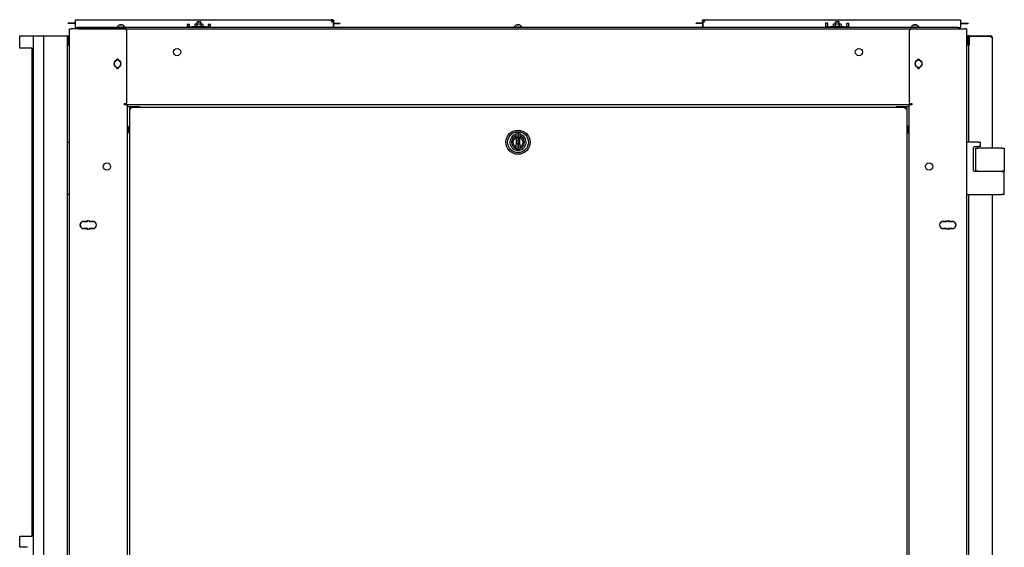
# Model space of a CAD drawing. Units: inches. Extents: x 53 to 231, y -21 to 185.
# Drawn here: x 112 to 165, y 101 to 129 of the extents above; entities that cross this region are included whole.
import ezdxf

# ---------------------------------------------------------------- set-up
doc = ezdxf.new("R2010")
doc.units = ezdxf.units.IN
doc.header["$LTSCALE"] = 8
doc.header["$MEASUREMENT"] = 0

msp = doc.modelspace()

# ---------------------------------------------------------------- linework, layer by layer
for p, q in [((115.16, 129.098), (115.16, 129.165)), ((115.16, 129.165), (128.845, 129.165)), ((128.91, 129.129), (128.843, 129.129)), ((128.913, 129.165), (128.845, 129.165)), ((128.845, 129.165), (128.845, 129.141)), ((128.845, 129.141), (128.845, 129.129)), ((128.91, 129.043), (128.91, 129.129)), ((128.91, 129.129), (128.913, 129.129)), ((128.913, 129.141), (128.913, 129.165)), ((128.913, 129.129), (128.913, 129.141)), ((148.782, 129.165), (148.782, 129.141)), ((148.85, 129.165), (148.782, 129.165)), ((148.782, 129.141), (148.782, 129.129)), ((148.782, 129.129), (148.785, 129.129)), ((148.852, 129.129), (148.785, 129.129)), ((148.785, 129.129), (148.785, 129.043)), ((148.85, 129.165), (162.535, 129.165)), ((148.85, 129.141), (148.85, 129.165)), ((148.85, 129.129), (148.85, 129.141)), ((162.535, 129.165), (162.535, 129.098)), ((114.887, 128.98), (114.767, 128.98)), ((114.887, 128.955), (114.767, 128.955)), ((114.844, 44.682), (114.844, 128.682)), ((114.844, 128.682), (114.951, 128.682)), ((115.009, 128.98), (114.887, 128.98)), ((115.009, 128.955), (114.887, 128.955)), ((117.779, 128.682), (114.951, 128.682)), ((115.133, 128.98), (115.009, 128.98)), ((115.133, 128.955), (115.009, 128.955)), ((115.16, 128.98), (115.133, 128.98)), ((115.16, 128.955), (115.133, 128.955)), ((115.16, 128.81), (115.16, 129.098)), ((115.16, 128.743), (115.16, 128.81)), ((115.16, 128.743), (115.285, 128.743)), ((115.16, 128.743), (115.16, 128.683)), ((115.285, 128.683), (115.16, 128.683)), ((162.41, 128.743), (115.285, 128.743)), ((115.285, 128.683), (162.41, 128.683)), ((116.473, 128.683), (116.473, 128.682)), ((116.546, 128.683), (116.546, 128.682)), ((117.403, 128.766), (117.401, 128.766)), ((117.401, 128.743), (117.401, 128.766)), ((117.403, 128.743), (117.403, 128.766)), ((117.403, 128.766), (117.413, 128.766)), ((117.411, 128.793), (117.411, 128.766)), ((117.413, 128.766), (117.419, 128.766)), ((117.449, 128.766), (117.419, 128.766)), ((117.419, 128.766), (117.419, 128.743)), ((117.449, 128.743), (117.449, 128.766)), ((117.449, 128.766), (117.457, 128.766)), ((117.457, 128.766), (117.491, 128.766)), ((117.488, 128.766), (117.488, 128.743)), ((117.542, 128.766), (117.491, 128.766)), ((117.491, 128.766), (117.491, 128.743)), ((117.506, 128.88), (117.506, 128.88)), ((117.542, 128.743), (117.542, 128.766)), ((117.542, 128.766), (117.545, 128.766)), ((117.545, 128.766), (117.598, 128.766)), ((117.557, 128.766), (117.557, 128.743)), ((117.616, 128.88), (117.58, 128.88)), ((117.585, 128.895), (117.586, 128.88)), ((117.653, 128.766), (117.598, 128.766)), ((117.598, 128.766), (117.598, 128.743)), ((117.611, 128.895), (117.609, 128.88)), ((117.653, 128.743), (117.653, 128.766)), ((117.653, 128.766), (117.699, 128.766)), ((117.676, 128.743), (117.676, 128.766)), ((117.69, 128.88), (117.69, 128.88)), ((117.699, 128.766), (117.704, 128.766)), ((117.747, 128.766), (117.704, 128.766)), ((117.704, 128.766), (117.704, 128.743)), ((117.747, 128.743), (117.747, 128.766)), ((117.747, 128.766), (117.767, 128.766)), ((117.767, 128.766), (117.777, 128.766)), ((117.793, 128.766), (117.777, 128.766)), ((117.777, 128.766), (117.777, 128.743)), ((117.784, 128.793), (117.784, 128.766)), ((117.793, 128.743), (117.793, 128.766)), ((121.137, 128.903), (121.137, 128.81)), ((121.262, 128.903), (121.137, 128.903)), ((121.137, 128.81), (121.137, 128.743)), ((121.262, 128.807), (121.137, 128.807)), ((121.262, 128.81), (121.262, 128.903)), ((121.262, 128.81), (121.262, 128.779)), ((121.262, 128.779), (121.387, 128.779)), ((121.262, 128.743), (121.262, 128.779)), ((122.137, 128.779), (121.387, 128.779)), ((121.575, 128.932), (121.546, 128.915)), ((121.546, 128.915), (121.546, 128.819)), ((121.575, 128.802), (121.546, 128.819)), ((121.569, 128.802), (121.565, 128.802)), ((121.565, 128.779), (121.565, 128.802)), ((121.569, 128.779), (121.569, 128.802)), ((121.569, 128.802), (121.578, 128.802)), ((121.6, 128.932), (121.575, 128.932)), ((121.578, 128.802), (121.587, 128.802)), ((121.62, 128.802), (121.587, 128.802)), ((121.587, 128.802), (121.587, 128.779)), ((121.762, 128.932), (121.6, 128.932)), ((121.62, 128.779), (121.62, 128.802)), ((121.62, 128.802), (121.627, 128.802)), ((121.627, 128.802), (121.664, 128.802)), ((121.654, 128.915), (121.654, 128.819)), ((121.657, 128.802), (121.657, 128.779)), ((121.716, 128.802), (121.664, 128.802)), ((121.664, 128.802), (121.664, 128.779)), ((121.678, 129.058), (121.668, 129.048)), ((121.857, 129.048), (121.668, 129.048)), ((121.668, 128.932), (121.668, 129.048)), ((121.678, 129.058), (121.847, 129.058)), ((121.716, 128.779), (121.716, 128.802)), ((121.716, 128.802), (121.718, 128.802)), ((121.718, 128.802), (121.762, 128.802)), ((121.728, 128.802), (121.728, 128.779)), ((121.925, 128.932), (121.762, 128.932)), ((121.762, 128.802), (121.771, 128.802)), ((121.769, 128.779), (121.769, 128.802)), ((121.771, 128.802), (121.772, 128.802)), ((121.827, 128.802), (121.772, 128.802)), ((121.772, 128.802), (121.772, 128.779)), ((121.827, 128.779), (121.827, 128.802)), ((121.827, 128.802), (121.871, 128.802)), ((121.847, 129.058), (121.857, 129.048)), ((121.847, 128.779), (121.847, 128.802)), ((121.857, 128.932), (121.857, 129.048)), ((121.871, 128.915), (121.871, 128.819)), ((121.871, 128.802), (121.876, 128.802)), ((121.917, 128.802), (121.876, 128.802)), ((121.876, 128.802), (121.876, 128.779)), ((121.917, 128.779), (121.917, 128.802)), ((121.917, 128.802), (121.925, 128.802)), ((121.95, 128.932), (121.925, 128.932)), ((121.925, 128.802), (121.936, 128.802)), ((121.936, 128.802), (121.945, 128.802)), ((121.958, 128.802), (121.945, 128.802)), ((121.945, 128.802), (121.945, 128.779)), ((121.95, 128.932), (121.979, 128.915)), ((121.95, 128.802), (121.979, 128.819)), ((121.958, 128.779), (121.958, 128.802)), ((121.979, 128.915), (121.979, 128.819)), ((122.137, 128.779), (122.262, 128.779)), ((122.262, 128.903), (122.262, 128.81)), ((122.387, 128.903), (122.262, 128.903)), ((122.262, 128.779), (122.262, 128.81)), ((122.387, 128.807), (122.262, 128.807)), ((122.262, 128.743), (122.262, 128.779)), ((122.387, 128.81), (122.387, 128.903)), ((122.387, 128.743), (122.387, 128.81)), ((128.941, 129.038), (128.941, 128.81)), ((128.941, 128.98), (128.944, 128.98)), ((128.941, 128.955), (128.944, 128.955)), ((128.941, 128.81), (128.941, 128.743)), ((128.957, 129.098), (128.944, 129.098)), ((128.944, 129.098), (128.944, 129.038)), ((128.944, 129.038), (128.98, 129.038)), ((128.944, 129.038), (128.944, 128.743)), ((128.98, 129.098), (128.957, 129.098)), ((128.98, 129.038), (128.98, 129.098)), ((128.98, 128.743), (128.98, 129.038)), ((128.98, 128.98), (129.061, 128.98)), ((128.98, 128.955), (129.061, 128.955)), ((129.061, 128.98), (129.183, 128.98)), ((129.061, 128.955), (129.183, 128.955)), ((129.183, 128.98), (129.303, 128.98)), ((129.183, 128.955), (129.303, 128.955)), ((138.653, 128.766), (138.651, 128.766)), ((138.651, 128.743), (138.651, 128.766)), ((138.653, 128.743), (138.653, 128.766)), ((138.653, 128.766), (138.663, 128.766)), ((138.661, 128.793), (138.661, 128.766)), ((138.663, 128.766), (138.669, 128.766)), ((138.699, 128.766), (138.669, 128.766)), ((138.669, 128.766), (138.669, 128.743)), ((138.699, 128.743), (138.699, 128.766)), ((138.699, 128.766), (138.707, 128.766)), ((138.707, 128.766), (138.741, 128.766)), ((138.738, 128.766), (138.738, 128.743)), ((138.792, 128.766), (138.741, 128.766)), ((138.741, 128.766), (138.741, 128.743)), ((138.756, 128.88), (138.756, 128.88)), ((138.792, 128.743), (138.792, 128.766)), ((138.792, 128.766), (138.795, 128.766)), ((138.795, 128.766), (138.848, 128.766)), ((138.807, 128.766), (138.807, 128.743)), ((138.866, 128.88), (138.83, 128.88)), ((138.835, 128.895), (138.836, 128.88)), ((138.903, 128.766), (138.848, 128.766)), ((138.848, 128.766), (138.848, 128.743)), ((138.861, 128.895), (138.859, 128.88)), ((138.903, 128.743), (138.903, 128.766)), ((138.903, 128.766), (138.949, 128.766)), ((138.926, 128.743), (138.926, 128.766)), ((138.94, 128.88), (138.94, 128.88)), ((138.949, 128.766), (138.954, 128.766)), ((138.997, 128.766), (138.954, 128.766)), ((138.954, 128.766), (138.954, 128.743)), ((138.997, 128.743), (138.997, 128.766)), ((138.997, 128.766), (139.017, 128.766)), ((139.017, 128.766), (139.027, 128.766)), ((139.043, 128.766), (139.027, 128.766)), ((139.027, 128.766), (139.027, 128.743)), ((139.034, 128.793), (139.034, 128.766)), ((139.043, 128.743), (139.043, 128.766)), ((148.512, 128.98), (148.392, 128.98)), ((148.512, 128.955), (148.392, 128.955)), ((148.634, 128.98), (148.512, 128.98)), ((148.634, 128.955), (148.512, 128.955)), ((148.715, 128.98), (148.634, 128.98)), ((148.715, 128.955), (148.634, 128.955)), ((148.739, 129.098), (148.715, 129.098)), ((148.715, 129.098), (148.715, 129.038)), ((148.715, 129.038), (148.715, 128.743)), ((148.751, 129.038), (148.715, 129.038)), ((148.751, 129.098), (148.739, 129.098)), ((148.751, 129.038), (148.751, 129.098)), ((148.751, 128.743), (148.751, 129.038)), ((148.754, 128.98), (148.751, 128.98)), ((148.754, 128.955), (148.751, 128.955)), ((148.754, 128.81), (148.754, 129.038)), ((148.754, 128.743), (148.754, 128.81)), ((155.308, 128.985), (155.308, 128.81)), ((155.433, 128.985), (155.308, 128.985)), ((155.308, 128.81), (155.308, 128.743)), ((155.433, 128.807), (155.308, 128.807)), ((155.433, 128.81), (155.433, 128.985)), ((155.433, 128.81), (155.433, 128.779)), ((155.433, 128.779), (155.558, 128.779)), ((155.433, 128.743), (155.433, 128.779)), ((156.308, 128.779), (155.558, 128.779)), ((155.746, 128.932), (155.717, 128.915)), ((155.717, 128.915), (155.717, 128.819)), ((155.746, 128.802), (155.717, 128.819)), ((155.74, 128.802), (155.736, 128.802)), ((155.736, 128.779), (155.736, 128.802)), ((155.74, 128.779), (155.74, 128.802)), ((155.74, 128.802), (155.749, 128.802)), ((155.771, 128.932), (155.746, 128.932)), ((155.749, 128.802), (155.758, 128.802)), ((155.791, 128.802), (155.758, 128.802)), ((155.758, 128.802), (155.758, 128.779)), ((155.933, 128.932), (155.771, 128.932)), ((155.791, 128.779), (155.791, 128.802)), ((155.791, 128.802), (155.798, 128.802)), ((155.798, 128.802), (155.835, 128.802)), ((155.825, 128.915), (155.825, 128.819)), ((155.828, 128.802), (155.828, 128.779)), ((155.887, 128.802), (155.835, 128.802)), ((155.835, 128.802), (155.835, 128.779)), ((155.849, 129.058), (155.839, 129.048)), ((156.028, 129.048), (155.839, 129.048)), ((155.839, 128.932), (155.839, 129.048)), ((155.849, 129.058), (156.018, 129.058)), ((155.887, 128.779), (155.887, 128.802)), ((155.887, 128.802), (155.889, 128.802)), ((155.889, 128.802), (155.933, 128.802)), ((155.899, 128.802), (155.899, 128.779)), ((156.096, 128.932), (155.933, 128.932)), ((155.933, 128.802), (155.942, 128.802)), ((155.94, 128.779), (155.94, 128.802)), ((155.942, 128.802), (155.943, 128.802)), ((155.998, 128.802), (155.943, 128.802)), ((155.943, 128.802), (155.943, 128.779)), ((155.998, 128.779), (155.998, 128.802)), ((155.998, 128.802), (156.042, 128.802)), ((156.018, 129.058), (156.028, 129.048)), ((156.018, 128.779), (156.018, 128.802)), ((156.028, 128.932), (156.028, 129.048)), ((156.042, 128.915), (156.042, 128.819)), ((156.042, 128.802), (156.047, 128.802)), ((156.088, 128.802), (156.047, 128.802)), ((156.047, 128.802), (156.047, 128.779)), ((156.088, 128.779), (156.088, 128.802)), ((156.088, 128.802), (156.096, 128.802)), ((156.121, 128.932), (156.096, 128.932)), ((156.096, 128.802), (156.107, 128.802)), ((156.107, 128.802), (156.116, 128.802)), ((156.129, 128.802), (156.116, 128.802)), ((156.116, 128.802), (156.116, 128.779)), ((156.121, 128.932), (156.15, 128.915)), ((156.121, 128.802), (156.15, 128.819)), ((156.129, 128.779), (156.129, 128.802)), ((156.15, 128.915), (156.15, 128.819)), ((156.308, 128.779), (156.433, 128.779)), ((156.433, 128.961), (156.433, 128.81)), ((156.558, 128.961), (156.433, 128.961)), ((156.433, 128.779), (156.433, 128.81)), ((156.558, 128.807), (156.433, 128.807)), ((156.433, 128.743), (156.433, 128.779)), ((156.558, 128.81), (156.558, 128.961)), ((156.558, 128.743), (156.558, 128.81)), ((159.903, 128.766), (159.901, 128.766)), ((159.901, 128.743), (159.901, 128.766)), ((159.903, 128.743), (159.903, 128.766)), ((159.903, 128.766), (159.913, 128.766)), ((159.909, 128.682), (162.738, 128.682)), ((159.911, 128.793), (159.911, 128.766)), ((159.913, 128.766), (159.919, 128.766)), ((159.949, 128.766), (159.919, 128.766)), ((159.919, 128.766), (159.919, 128.743)), ((159.949, 128.743), (159.949, 128.766)), ((159.949, 128.766), (159.957, 128.766)), ((159.957, 128.766), (159.991, 128.766)), ((159.988, 128.766), (159.988, 128.743)), ((160.042, 128.766), (159.991, 128.766)), ((159.991, 128.766), (159.991, 128.743)), ((160.006, 128.88), (160.006, 128.88)), ((160.042, 128.743), (160.042, 128.766)), ((160.042, 128.766), (160.045, 128.766)), ((160.045, 128.766), (160.098, 128.766)), ((160.057, 128.766), (160.057, 128.743)), ((160.116, 128.88), (160.08, 128.88)), ((160.085, 128.895), (160.086, 128.88)), ((160.153, 128.766), (160.098, 128.766)), ((160.098, 128.766), (160.098, 128.743)), ((160.111, 128.895), (160.109, 128.88)), ((160.153, 128.743), (160.153, 128.766)), ((160.153, 128.766), (160.199, 128.766)), ((160.176, 128.743), (160.176, 128.766)), ((160.19, 128.88), (160.19, 128.88)), ((160.199, 128.766), (160.204, 128.766)), ((160.247, 128.766), (160.204, 128.766)), ((160.204, 128.766), (160.204, 128.743)), ((160.247, 128.743), (160.247, 128.766)), ((160.247, 128.766), (160.267, 128.766)), ((160.267, 128.766), (160.277, 128.766)), ((160.293, 128.766), (160.277, 128.766)), ((160.277, 128.766), (160.277, 128.743)), ((160.284, 128.793), (160.284, 128.766)), ((160.293, 128.743), (160.293, 128.766)), ((161.143, 128.682), (161.143, 128.683)), ((161.216, 128.683), (161.216, 128.682)), ((162.41, 128.743), (162.535, 128.743)), ((162.535, 128.683), (162.41, 128.683)), ((162.535, 129.098), (162.535, 128.81)), ((162.535, 128.98), (162.562, 128.98)), ((162.535, 128.955), (162.562, 128.955)), ((162.535, 128.81), (162.535, 128.743)), ((162.535, 128.683), (162.535, 128.743)), ((162.562, 128.98), (162.686, 128.98)), ((162.562, 128.955), (162.686, 128.955)), ((162.686, 128.98), (162.808, 128.98)), ((162.686, 128.955), (162.808, 128.955)), ((162.844, 128.682), (162.738, 128.682)), ((162.808, 128.98), (162.928, 128.98)), ((162.808, 128.955), (162.928, 128.955)), ((162.844, 128.682), (162.844, 44.682)), ((112.17, 128.306), (112.594, 128.306)), ((112.17, 127.639), (112.17, 128.306)), ((112.594, 128.306), (112.906, 128.306)), ((112.907, 128.306), (112.906, 128.306)), ((112.907, 46.631), (112.907, 128.306)), ((112.907, 128.306), (112.986, 128.306)), ((112.986, 128.306), (113.438, 128.306)), ((113.469, 128.306), (113.438, 128.306)), ((113.469, 46.631), (113.469, 128.306)), ((113.469, 128.306), (113.548, 128.306)), ((113.548, 128.306), (114.64, 128.306)), ((114.64, 128.306), (114.719, 128.306)), ((114.719, 128.306), (114.719, 46.631)), ((114.719, 128.306), (114.768, 128.306)), ((114.719, 128.306), (114.719, 127.806)), ((114.768, 128.306), (114.769, 128.306)), ((114.841, 128.234), (114.769, 128.306)), ((114.769, 128.299), (114.769, 127.814)), ((117.904, 124.682), (117.904, 128.557)), ((159.784, 128.557), (159.784, 124.682)), ((162.919, 128.307), (162.847, 128.235)), ((162.919, 128.307), (162.921, 128.307)), ((162.919, 127.814), (162.919, 128.3)), ((162.969, 128.307), (162.921, 128.307)), ((162.969, 128.228), (162.969, 128.307)), ((162.969, 127.886), (162.969, 128.228)), ((163, 128.259), (163.049, 128.259)), ((163, 128.259), (163, 127.802)), ((163.049, 128.307), (164.14, 128.307)), ((164.14, 128.259), (163.049, 128.259)), ((164.14, 128.259), (164.162, 128.259)), ((164.149, 128.259), (164.162, 128.304)), ((164.162, 128.229), (164.162, 128.259)), ((164.162, 128.229), (164.219, 128.229)), ((164.187, 128.229), (164.219, 128.23)), ((164.219, 128.258), (164.213, 128.258)), ((164.219, 128.229), (164.219, 128.258)), ((164.219, 128.229), (164.219, 128.228)), ((164.219, 128.228), (164.219, 122.297)), ((112.594, 127.639), (112.17, 127.639)), ((112.84, 127.639), (112.594, 127.639)), ((112.84, 101.545), (112.84, 127.639)), ((114.719, 127.806), (114.768, 127.806)), ((114.769, 127.806), (114.768, 127.806)), ((114.769, 127.806), (114.841, 127.879)), ((162.847, 127.879), (162.919, 127.807)), ((162.921, 127.807), (162.919, 127.807)), ((162.969, 127.807), (162.921, 127.807)), ((162.969, 127.807), (162.969, 127.886)), ((162.969, 122.619), (162.969, 127.802)), ((162.969, 127.802), (163, 127.802)), ((117.374, 127.024), (117.374, 127.06)), ((117.374, 127.06), (117.384, 127.06)), ((117.384, 127.06), (117.384, 127.024)), ((117.424, 127.024), (117.424, 127.06)), ((117.424, 127.06), (117.434, 127.06)), ((117.434, 127.06), (117.434, 127.024)), ((160.254, 127.026), (160.254, 127.062)), ((160.254, 127.062), (160.264, 127.062)), ((160.264, 127.062), (160.264, 127.026)), ((160.304, 127.026), (160.304, 127.062)), ((160.304, 127.062), (160.314, 127.062)), ((160.314, 127.062), (160.314, 127.026)), ((117.374, 126.555), (117.374, 126.59)), ((117.384, 126.555), (117.374, 126.555)), ((117.384, 126.59), (117.384, 126.555)), ((117.424, 126.555), (117.424, 126.59)), ((117.434, 126.555), (117.424, 126.555)), ((117.434, 126.59), (117.434, 126.555)), ((160.254, 126.557), (160.254, 126.592)), ((160.264, 126.557), (160.254, 126.557)), ((160.264, 126.592), (160.264, 126.557)), ((160.304, 126.557), (160.304, 126.592)), ((160.314, 126.557), (160.304, 126.557)), ((160.314, 126.592), (160.314, 126.557)), ((117.772, 124.607), (117.772, 124.682)), ((117.772, 124.682), (117.904, 124.682)), ((117.809, 124.607), (117.772, 124.607)), ((117.915, 124.607), (117.809, 124.607)), ((117.915, 124.607), (117.915, 88.477)), ((159.773, 124.607), (117.915, 124.607)), ((117.915, 124.527), (117.947, 124.527)), ((117.947, 124.527), (118.589, 124.527)), ((118.04, 124.44), (118.088, 124.44)), ((118.04, 124.44), (118.04, 124.408)), ((118.04, 124.408), (118.12, 124.408)), ((118.04, 124.408), (118.04, 88.692)), ((118.088, 124.408), (118.088, 124.44)), ((118.12, 124.488), (118.09, 124.488)), ((118.09, 124.488), (118.09, 124.44)), ((118.09, 124.408), (118.09, 124.44)), ((118.09, 124.44), (118.12, 124.44)), ((118.12, 124.488), (159.569, 124.488)), ((118.12, 124.488), (118.12, 124.408)), ((118.589, 124.527), (118.589, 124.488)), ((159.099, 124.527), (159.742, 124.527)), ((159.099, 124.527), (159.099, 124.488)), ((159.569, 124.408), (159.569, 124.488)), ((159.569, 124.488), (159.599, 124.488)), ((159.569, 124.44), (159.599, 124.44)), ((159.569, 124.408), (159.648, 124.408)), ((159.599, 124.488), (159.599, 124.44)), ((159.599, 124.408), (159.599, 124.44)), ((159.6, 124.408), (159.6, 124.44)), ((159.6, 124.44), (159.648, 124.44)), ((159.648, 124.44), (159.648, 124.408)), ((159.648, 124.408), (159.648, 88.692)), ((159.742, 124.527), (159.773, 124.527)), ((159.88, 124.607), (159.773, 124.607)), ((159.773, 88.477), (159.773, 124.607)), ((159.784, 124.682), (159.917, 124.682)), ((159.917, 124.607), (159.88, 124.607)), ((159.917, 124.682), (159.917, 124.607)), ((117.915, 123.472), (117.965, 123.472)), ((117.965, 123.097), (117.965, 123.472)), ((159.723, 123.472), (159.723, 123.097)), ((159.773, 123.472), (159.723, 123.472)), ((117.915, 123.097), (117.965, 123.097)), ((138.746, 122.858), (138.746, 123.128)), ((138.746, 122.858), (138.746, 122.533)), ((138.766, 123.148), (138.844, 123.148)), ((138.844, 122.862), (138.766, 122.862)), ((138.844, 123.148), (138.844, 122.862)), ((138.844, 122.862), (138.844, 123.148)), ((138.844, 123.148), (138.923, 123.148)), ((138.844, 122.529), (138.844, 122.862)), ((138.844, 122.862), (138.844, 122.529)), ((138.844, 122.862), (138.923, 122.862)), ((138.943, 123.128), (138.943, 122.858)), ((138.943, 122.533), (138.943, 122.858)), ((159.773, 123.097), (159.723, 123.097)), ((112.814, 122.297), (112.814, 121.067)), ((112.814, 122.297), (112.84, 122.297)), ((114.719, 122.619), (114.844, 122.619)), ((138.746, 122.262), (138.746, 122.533)), ((138.844, 122.529), (138.766, 122.529)), ((138.844, 122.529), (138.844, 122.243)), ((138.844, 122.243), (138.844, 122.529)), ((138.844, 122.529), (138.923, 122.529)), ((138.943, 122.533), (138.943, 122.262)), ((139.103, 122.518), (139.097, 122.518)), ((163.469, 122.619), (162.844, 122.619)), ((163.219, 121.1), (163.219, 122.327)), ((163.282, 122.389), (163.469, 122.389)), ((163.334, 122.297), (163.459, 122.297)), ((163.334, 122.297), (163.334, 121.067)), ((164.749, 122.297), (163.459, 122.297)), ((163.469, 122.619), (163.594, 122.619)), ((163.594, 122.389), (163.469, 122.389)), ((163.594, 122.389), (163.594, 122.619)), ((164.749, 122.297), (164.874, 122.297)), ((164.874, 122.297), (164.874, 121.067)), ((138.844, 122.243), (138.766, 122.243)), ((138.844, 122.243), (138.923, 122.243)), ((112.84, 121.067), (112.814, 121.067)), ((112.814, 121.037), (112.84, 121.037)), ((112.814, 121.037), (112.814, 119.807)), ((112.833, 121.037), (112.833, 121.067)), ((164.749, 121.037), (163.282, 121.037)), ((163.459, 121.067), (163.334, 121.067)), ((163.459, 121.067), (164.749, 121.067)), ((164.219, 121.067), (164.219, 121.037)), ((164.293, 121.037), (164.293, 121.067)), ((164.874, 121.067), (164.749, 121.067)), ((164.749, 121.037), (164.874, 121.037)), ((164.855, 121.037), (164.855, 121.067)), ((164.874, 119.807), (164.874, 121.037)), ((112.84, 119.807), (112.814, 119.807)), ((114.844, 119.807), (114.719, 119.807)), ((162.844, 119.807), (164.749, 119.807)), ((162.969, 54.194), (162.969, 119.807)), ((164.219, 119.807), (164.219, 53.872)), ((164.874, 119.807), (164.749, 119.807)), ((115.437, 118.304), (115.437, 118.287)), ((115.437, 118.082), (115.437, 118.065)), ((115.591, 118.379), (115.781, 118.379)), ((115.781, 118.369), (115.591, 118.369)), ((115.801, 118.399), (115.801, 118.427)), ((115.801, 118.427), (115.811, 118.427)), ((115.811, 118.427), (115.811, 118.399)), ((115.871, 118.427), (115.881, 118.427)), ((115.871, 118.399), (115.871, 118.427)), ((115.881, 118.427), (115.881, 118.399)), ((115.901, 118.379), (116.091, 118.379)), ((116.091, 118.369), (115.901, 118.369)), ((161.597, 118.379), (161.787, 118.379)), ((161.787, 118.369), (161.597, 118.369)), ((161.807, 118.427), (161.817, 118.427)), ((161.807, 118.399), (161.807, 118.427)), ((161.817, 118.427), (161.817, 118.399)), ((161.877, 118.399), (161.877, 118.427)), ((161.877, 118.427), (161.887, 118.427)), ((161.887, 118.427), (161.887, 118.399)), ((161.907, 118.379), (162.097, 118.379)), ((162.097, 118.369), (161.907, 118.369)), ((162.251, 118.304), (162.251, 118.287)), ((162.251, 118.082), (162.251, 118.065)), ((115.591, 117.999), (115.781, 117.999)), ((115.781, 117.989), (115.591, 117.989)), ((115.801, 117.941), (115.801, 117.969)), ((115.811, 117.941), (115.801, 117.941)), ((115.811, 117.969), (115.811, 117.941)), ((115.871, 117.941), (115.871, 117.969)), ((115.881, 117.941), (115.871, 117.941)), ((115.881, 117.969), (115.881, 117.941)), ((115.901, 117.999), (116.091, 117.999)), ((116.091, 117.989), (115.901, 117.989)), ((161.597, 117.999), (161.787, 117.999)), ((161.787, 117.989), (161.597, 117.989)), ((161.807, 117.941), (161.807, 117.969)), ((161.817, 117.941), (161.807, 117.941)), ((161.817, 117.969), (161.817, 117.941)), ((161.877, 117.941), (161.877, 117.969)), ((161.887, 117.941), (161.877, 117.941)), ((161.887, 117.969), (161.887, 117.941)), ((161.907, 117.999), (162.097, 117.999)), ((162.097, 117.989), (161.907, 117.989)), ((112.17, 101.545), (112.594, 101.545)), ((112.17, 100.943), (112.17, 101.545)), ((112.594, 101.545), (112.84, 101.545)), ((112.594, 100.943), (112.17, 100.943))]:
    msp.add_line(p, q)
for centre, radius in [((120.594, 127.434), 0.195), ((157.094, 127.434), 0.195), ((138.844, 122.613), 0.647), ((138.844, 122.613), 0.56), ((116.841, 121.309), 0.195), ((160.847, 121.309), 0.195)]:
    msp.add_circle(centre, radius)
for centre, radius, start, end in [((117.46, 128.793), 0.0485, 135.3602, 180), ((117.598, 128.657), 0.242, 113.1669, 135.3602), ((117.506, 128.872), 0.0082, 90, 113.1669), ((117.69, 128.872), 0.0082, 66.8331, 90), ((117.598, 128.657), 0.242, 44.6398, 66.8331), ((117.736, 128.793), 0.0485, 0, 44.6398), ((117.779, 128.557), 0.125, 0, 90), ((128.941, 129.138), 0.1, 203.6243, 270), ((138.71, 128.793), 0.0485, 135.3602, 180), ((138.848, 128.657), 0.242, 113.1669, 135.3602), ((138.756, 128.872), 0.0082, 90, 113.1669), ((138.94, 128.872), 0.0082, 66.8331, 90), ((138.848, 128.657), 0.242, 44.6398, 66.8331), ((138.986, 128.793), 0.0485, 0, 44.6398), ((148.754, 129.138), 0.1, 270, 336.3757), ((159.909, 128.557), 0.125, 90, 180), ((159.96, 128.793), 0.0485, 135.3602, 180), ((160.098, 128.657), 0.242, 113.1669, 135.3602), ((160.006, 128.872), 0.0082, 90, 113.1669), ((160.19, 128.872), 0.0082, 66.8331, 90), ((160.098, 128.657), 0.242, 44.6398, 66.8331), ((160.236, 128.793), 0.0485, 0, 44.6398), ((114.834, 128.227), 0.01, 8.1525, 45), ((162.854, 128.228), 0.01, 135, 180), ((163.049, 128.228), 0.0792, 90, 180), ((164.14, 128.228), 0.0793, 73.9934, 90), ((164.14, 128.228), 0.0792, 1.5099, 73.9934), ((164.14, 128.228), 0.0312, 2.2921, 45.6294), ((164.14, 128.228), 0.0793, 0.9036, 1.5099), ((114.834, 127.886), 0.01, 315, 351.8475), ((162.854, 127.886), 0.01, 180, 225), ((163.049, 127.886), 0.0792, 180, 232.2484), ((117.344, 127.024), 0.03, 285.466, 0), ((117.344, 127.024), 0.04, 285.466, 0), ((117.404, 126.807), 0.25, 94.5886, 96.8921), ((117.404, 126.807), 0.25, 83.1079, 85.4114), ((117.464, 127.024), 0.04, 180, 254.534), ((117.464, 127.024), 0.03, 180, 254.534), ((160.224, 127.026), 0.03, 285.466, 0), ((160.224, 127.026), 0.04, 285.466, 0), ((160.284, 126.807), 0.25, 94.5886, 96.8921), ((160.284, 126.807), 0.25, 83.1079, 85.4114), ((160.344, 127.026), 0.04, 180, 254.534), ((160.344, 127.026), 0.03, 180, 254.534), ((117.404, 126.807), 0.195, 105.466, 254.534), ((117.404, 126.807), 0.185, 105.466, 254.534), ((117.344, 126.59), 0.03, 0, 74.534), ((117.344, 126.59), 0.04, 0, 74.534), ((117.404, 126.807), 0.25, 263.1079, 265.4114), ((117.464, 126.59), 0.04, 105.466, 180), ((117.404, 126.807), 0.25, 274.5886, 276.8921), ((117.464, 126.59), 0.03, 105.466, 180), ((117.404, 126.807), 0.185, 285.466, 74.534), ((117.404, 126.807), 0.195, 285.466, 74.534), ((160.284, 126.809), 0.195, 105.466, 254.534), ((160.284, 126.809), 0.185, 105.466, 254.534), ((160.224, 126.592), 0.03, 0, 74.534), ((160.224, 126.592), 0.04, 0, 74.534), ((160.284, 126.807), 0.25, 263.1079, 265.4114), ((160.344, 126.592), 0.04, 105.466, 180), ((160.284, 126.807), 0.25, 274.5886, 276.8921), ((160.344, 126.592), 0.03, 105.466, 180), ((160.284, 126.809), 0.185, 285.466, 74.534), ((160.284, 126.809), 0.195, 285.466, 74.534), ((117.639, 123.285), 0.377, 330.1372, 29.8628), ((160.05, 123.285), 0.377, 150.1372, 209.8628), ((138.844, 122.613), 0.433, 103.1366, 76.8634), ((138.844, 122.613), 0.354, 106.1276, 253.8724), ((138.844, 122.613), 0.276, 110.9248, 249.0752), ((138.844, 122.613), 0.27, 111.4053, 248.5947), ((138.844, 122.613), 0.354, 286.1276, 73.8724), ((138.844, 122.613), 0.276, 290.9248, 69.0752), ((138.844, 122.613), 0.27, 291.4053, 68.5947), ((138.844, 122.636), 0.106, 157.8084, 202.1916), ((138.844, 122.636), 0.106, 337.8084, 22.1916), ((163.282, 122.327), 0.0625, 90, 180), ((163.282, 121.1), 0.0625, 180, 270), ((115.591, 118.184), 0.195, 90, 270), ((115.591, 118.184), 0.185, 90, 270), ((115.781, 118.399), 0.03, 270, 0), ((115.781, 118.399), 0.02, 270, 0), ((115.901, 118.399), 0.03, 180, 270), ((115.901, 118.399), 0.02, 180, 270), ((116.091, 118.184), 0.195, 270, 90), ((116.091, 118.184), 0.185, 270, 90), ((161.597, 118.184), 0.195, 90, 270), ((161.597, 118.184), 0.185, 90, 270), ((161.787, 118.399), 0.03, 270, 0), ((161.787, 118.399), 0.02, 270, 0), ((161.907, 118.399), 0.03, 180, 270), ((161.907, 118.399), 0.02, 180, 270), ((162.097, 118.184), 0.195, 270, 90), ((162.097, 118.184), 0.185, 270, 90), ((115.781, 117.969), 0.03, 0, 90), ((115.781, 117.969), 0.02, 0, 90), ((115.901, 117.969), 0.03, 90, 180), ((115.901, 117.969), 0.02, 90, 180), ((161.787, 117.969), 0.03, 0, 90), ((161.787, 117.969), 0.02, 0, 90), ((161.907, 117.969), 0.03, 90, 180), ((161.907, 117.969), 0.02, 90, 180)]:
    msp.add_arc(centre, radius, start, end)
for centre, ratio in [((114.767, 128.968), 0.906308), ((114.887, 128.968), 0.92388), ((115.009, 128.968), 0.939693), ((115.133, 128.968), 0.953717), ((129.061, 128.968), 0.939693), ((129.183, 128.968), 0.92388), ((129.303, 128.968), 0.906308), ((148.392, 128.968), 0.906308), ((148.512, 128.968), 0.92388), ((148.634, 128.968), 0.939693), ((162.562, 128.968), 0.953717), ((162.686, 128.968), 0.939693), ((162.808, 128.968), 0.92388), ((162.928, 128.968), 0.906308)]:
    msp.add_ellipse(centre, major_axis=(0, 0.0125), ratio=ratio)
for centre, major_axis, ratio, start_param, end_param in [((117.596, 128.658), (0.123, 0.208), 0.985151, 0.724932, 0.930583), ((117.576, 128.663), (0.063, 0.232), 0.750443, 0.367767, 0.506978), ((117.624, 128.663), (-0.054, 0.234), 0.637716, 0.019692, 0.158903), ((117.558, 128.92), (0.0086, -0.0634), 0.09736, 1.150499, 1.172203), ((117.612, 128.658), (-0.021, 0.241), 0.147921, 0.18592, 0.391571), ((117.583, 128.658), (0.021, 0.241), 0.147921, 5.891614, 6.097265), ((117.62, 128.663), (-0.063, 0.232), 0.750443, 5.776207, 5.915419), ((117.638, 128.92), (0.0086, 0.0634), 0.09736, 1.969389, 1.991094), ((117.572, 128.663), (0.054, 0.234), 0.637716, 6.124282, 6.263493), ((117.6, 128.658), (0.123, -0.208), 0.985151, 2.211009, 2.41666), ((128.937, 128.968), (0, 0.0125), 0.953717, 5.649501, 5.951453), ((128.937, 128.968), (0, -0.0125), 0.953717, 0.331733, 0.633685), ((138.846, 128.658), (0.123, 0.208), 0.985151, 0.724932, 0.930583), ((138.826, 128.663), (0.063, 0.232), 0.750443, 0.367767, 0.506978), ((138.874, 128.663), (-0.054, 0.234), 0.637716, 0.019692, 0.158903), ((138.808, 128.92), (0.0086, -0.0634), 0.09736, 1.150499, 1.172203), ((138.862, 128.658), (-0.021, 0.241), 0.147921, 0.18592, 0.391571), ((138.833, 128.658), (0.021, 0.241), 0.147921, 5.891614, 6.097265), ((138.87, 128.663), (-0.063, 0.232), 0.750443, 5.776207, 5.915419), ((138.888, 128.92), (0.0086, 0.0634), 0.09736, 1.969389, 1.991094), ((138.822, 128.663), (0.054, 0.234), 0.637716, 6.124282, 6.263493), ((138.85, 128.658), (0.123, -0.208), 0.985151, 2.211009, 2.41666), ((148.758, 128.968), (0, 0.0125), 0.953717, 0.331733, 0.633685), ((148.758, 128.968), (0, -0.0125), 0.953717, 5.649501, 5.951453), ((160.096, 128.658), (0.123, 0.208), 0.985151, 0.724932, 0.930583), ((160.076, 128.663), (0.063, 0.232), 0.750443, 0.367767, 0.506978), ((160.124, 128.663), (-0.054, 0.234), 0.637716, 0.019692, 0.158903), ((160.058, 128.92), (0.0086, -0.0634), 0.09736, 1.150499, 1.172203), ((160.112, 128.658), (-0.021, 0.241), 0.147921, 0.18592, 0.391571), ((160.083, 128.658), (0.021, 0.241), 0.147921, 5.891614, 6.097265), ((160.12, 128.663), (-0.063, 0.232), 0.750443, 5.776207, 5.915419), ((160.138, 128.92), (0.0086, 0.0634), 0.09736, 1.969389, 1.991094), ((160.072, 128.663), (0.054, 0.234), 0.637716, 6.124282, 6.263493), ((160.1, 128.658), (0.123, -0.208), 0.985151, 2.211009, 2.41666), ((114.755, 128.306), (0.0122, -0.0122), 0.57735, 0.523599, 1.047198), ((162.933, 128.307), (-0.0122, -0.0122), 0.57735, 5.235988, 5.759587), ((114.755, 127.806), (0.0122, 0.0122), 0.57735, 5.235988, 5.759587), ((162.933, 127.807), (-0.0122, 0.0122), 0.57735, 0.523599, 1.047198)]:
    msp.add_ellipse(centre, major_axis=major_axis, ratio=ratio, start_param=start_param, end_param=end_param)
for points, knots in [([(128.85, 129.098), (128.848, 129.102), (128.847, 129.106), (128.845, 129.119), (128.843, 129.127), (128.842, 129.141), (128.841, 129.148), (128.841, 129.156), (128.842, 129.16), (128.843, 129.164), (128.844, 129.165), (128.845, 129.165)], [0, 0, 0, 0, 0.0340542, 0.0340542, 0.1009798, 0.1009798, 0.1662133, 0.1662133, 0.2198817, 0.2198817, 0.2735431, 0.2735431, 0.2735431, 0.2735431]), ([(128.913, 129.165), (128.918, 129.165), (128.922, 129.165), (128.934, 129.162), (128.942, 129.159), (128.957, 129.15), (128.963, 129.144), (128.972, 129.131), (128.975, 129.125), (128.978, 129.115), (128.979, 129.111), (128.98, 129.105), (128.98, 129.101), (128.98, 129.098)], [0, 0, 0, 0, 0.0333296, 0.0333296, 0.0986496, 0.0986496, 0.1631749, 0.1631749, 0.2177962, 0.2177962, 0.2450859, 0.2450859, 0.2724261, 0.2724261, 0.2724261, 0.2724261]), ([(128.944, 129.098), (128.944, 129.1), (128.944, 129.101), (128.943, 129.107), (128.942, 129.11), (128.938, 129.117), (128.936, 129.119), (128.93, 129.124), (128.927, 129.126), (128.922, 129.128), (128.921, 129.128), (128.917, 129.129), (128.915, 129.129), (128.913, 129.129)], [0, 0, 0, 0, 0.0167246, 0.0167246, 0.0472999, 0.0472999, 0.0752902, 0.0752902, 0.1023869, 0.1023869, 0.1171463, 0.1171463, 0.1322607, 0.1322607, 0.1322607, 0.1322607]), ([(148.715, 129.098), (148.715, 129.102), (148.716, 129.106), (148.718, 129.119), (148.721, 129.127), (148.731, 129.141), (148.736, 129.148), (148.749, 129.156), (148.755, 129.16), (148.769, 129.164), (148.775, 129.165), (148.782, 129.165)], [0, 0, 0, 0, 0.0340542, 0.0340542, 0.1009798, 0.1009798, 0.1662133, 0.1662133, 0.2198817, 0.2198817, 0.2735431, 0.2735431, 0.2735431, 0.2735431]), ([(148.782, 129.129), (148.781, 129.129), (148.779, 129.129), (148.773, 129.128), (148.77, 129.127), (148.764, 129.123), (148.761, 129.121), (148.756, 129.115), (148.755, 129.112), (148.753, 129.107), (148.752, 129.105), (148.751, 129.102), (148.751, 129.1), (148.751, 129.098)], [0, 0, 0, 0, 0.0148288, 0.0148288, 0.0431618, 0.0431618, 0.070069, 0.070069, 0.0976489, 0.0976489, 0.1141056, 0.1141056, 0.131233, 0.131233, 0.131233, 0.131233]), ([(148.85, 129.165), (148.851, 129.165), (148.852, 129.165), (148.853, 129.162), (148.854, 129.159), (148.854, 129.15), (148.854, 129.144), (148.853, 129.131), (148.852, 129.125), (148.85, 129.115), (148.849, 129.111), (148.848, 129.105), (148.847, 129.101), (148.846, 129.098)], [0, 0, 0, 0, 0.0333296, 0.0333296, 0.0986496, 0.0986496, 0.1631749, 0.1631749, 0.2177962, 0.2177962, 0.2450859, 0.2450859, 0.2724261, 0.2724261, 0.2724261, 0.2724261]), ([(117.551, 128.894), (117.553, 128.895), (117.555, 128.895), (117.558, 128.896), (117.56, 128.896), (117.563, 128.896), (117.564, 128.896), (117.566, 128.896), (117.566, 128.896), (117.567, 128.896), (117.567, 128.896), (117.567, 128.896)], [0, 0, 0, 0, 0.0129304, 0.0129304, 0.02586079, 0.02586079, 0.03848371, 0.03848371, 0.05110663, 0.05110663, 0.05470553, 0.05470553, 0.05470553, 0.05470553]), ([(117.572, 128.896), (117.574, 128.896), (117.575, 128.896), (117.578, 128.896), (117.58, 128.896), (117.582, 128.896), (117.583, 128.896), (117.585, 128.895), (117.585, 128.895), (117.585, 128.895), (117.585, 128.894), (117.585, 128.894)], [0.02723419, 0.02723419, 0.02723419, 0.02723419, 0.03861353, 0.03861353, 0.05123114, 0.05123114, 0.06397485, 0.06397485, 0.07671856, 0.07671856, 0.08189881, 0.08189881, 0.08189881, 0.08189881]), ([(117.579, 128.88), (117.579, 128.88), (117.579, 128.88), (117.579, 128.88), (117.579, 128.88), (117.58, 128.88)], [0.02298942, 0.02298942, 0.02298942, 0.02298942, 0.023242141, 0.023242141, 0.030959567, 0.030959567, 0.030959567, 0.030959567]), ([(117.611, 128.894), (117.61, 128.895), (117.611, 128.895), (117.611, 128.896), (117.612, 128.896), (117.614, 128.896), (117.616, 128.896), (117.619, 128.896), (117.62, 128.896), (117.622, 128.896), (117.623, 128.896), (117.623, 128.896)], [0, 0, 0, 0, 0.0129304, 0.0129304, 0.02586079, 0.02586079, 0.03848371, 0.03848371, 0.05110663, 0.05110663, 0.05470553, 0.05470553, 0.05470553, 0.05470553]), ([(117.616, 128.88), (117.616, 128.88), (117.616, 128.88), (117.616, 128.88), (117.616, 128.88), (117.616, 128.88)], [0.092714574, 0.092714574, 0.092714574, 0.092714574, 0.100431999, 0.100431999, 0.100684721, 0.100684721, 0.100684721, 0.100684721]), ([(117.629, 128.896), (117.629, 128.896), (117.629, 128.896), (117.631, 128.896), (117.632, 128.896), (117.634, 128.896), (117.636, 128.896), (117.639, 128.895), (117.641, 128.895), (117.643, 128.895), (117.644, 128.894), (117.644, 128.894)], [0.0272321, 0.0272321, 0.0272321, 0.0272321, 0.03854616, 0.03854616, 0.05123111, 0.05123111, 0.06397482, 0.06397482, 0.07671853, 0.07671853, 0.08189878, 0.08189878, 0.08189878, 0.08189878]), ([(138.801, 128.894), (138.803, 128.895), (138.805, 128.895), (138.808, 128.896), (138.81, 128.896), (138.813, 128.896), (138.814, 128.896), (138.816, 128.896), (138.816, 128.896), (138.817, 128.896), (138.817, 128.896), (138.817, 128.896)], [0, 0, 0, 0, 0.0129304, 0.0129304, 0.02586079, 0.02586079, 0.03848371, 0.03848371, 0.05110663, 0.05110663, 0.05470553, 0.05470553, 0.05470553, 0.05470553]), ([(138.822, 128.896), (138.824, 128.896), (138.825, 128.896), (138.828, 128.896), (138.83, 128.896), (138.832, 128.896), (138.833, 128.896), (138.835, 128.895), (138.835, 128.895), (138.835, 128.895), (138.835, 128.894), (138.835, 128.894)], [0.02723419, 0.02723419, 0.02723419, 0.02723419, 0.03861353, 0.03861353, 0.05123114, 0.05123114, 0.06397485, 0.06397485, 0.07671856, 0.07671856, 0.08189881, 0.08189881, 0.08189881, 0.08189881]), ([(138.829, 128.88), (138.829, 128.88), (138.829, 128.88), (138.829, 128.88), (138.829, 128.88), (138.83, 128.88)], [0.02298942, 0.02298942, 0.02298942, 0.02298942, 0.023242141, 0.023242141, 0.030959567, 0.030959567, 0.030959567, 0.030959567]), ([(138.861, 128.894), (138.86, 128.895), (138.861, 128.895), (138.861, 128.896), (138.862, 128.896), (138.864, 128.896), (138.866, 128.896), (138.869, 128.896), (138.87, 128.896), (138.872, 128.896), (138.873, 128.896), (138.873, 128.896)], [0, 0, 0, 0, 0.0129304, 0.0129304, 0.02586079, 0.02586079, 0.03848371, 0.03848371, 0.05110663, 0.05110663, 0.05470553, 0.05470553, 0.05470553, 0.05470553]), ([(138.866, 128.88), (138.866, 128.88), (138.866, 128.88), (138.866, 128.88), (138.866, 128.88), (138.866, 128.88)], [0.092714574, 0.092714574, 0.092714574, 0.092714574, 0.100431999, 0.100431999, 0.100684721, 0.100684721, 0.100684721, 0.100684721]), ([(138.879, 128.896), (138.879, 128.896), (138.879, 128.896), (138.881, 128.896), (138.882, 128.896), (138.884, 128.896), (138.886, 128.896), (138.889, 128.895), (138.891, 128.895), (138.893, 128.895), (138.894, 128.894), (138.894, 128.894)], [0.0272321, 0.0272321, 0.0272321, 0.0272321, 0.03854616, 0.03854616, 0.05123111, 0.05123111, 0.06397482, 0.06397482, 0.07671853, 0.07671853, 0.08189878, 0.08189878, 0.08189878, 0.08189878]), ([(160.051, 128.894), (160.053, 128.895), (160.055, 128.895), (160.058, 128.896), (160.06, 128.896), (160.063, 128.896), (160.064, 128.896), (160.066, 128.896), (160.066, 128.896), (160.067, 128.896), (160.067, 128.896), (160.067, 128.896)], [0, 0, 0, 0, 0.0129304, 0.0129304, 0.02586079, 0.02586079, 0.03848371, 0.03848371, 0.05110663, 0.05110663, 0.05470553, 0.05470553, 0.05470553, 0.05470553]), ([(160.072, 128.896), (160.074, 128.896), (160.075, 128.896), (160.078, 128.896), (160.08, 128.896), (160.082, 128.896), (160.083, 128.896), (160.085, 128.895), (160.085, 128.895), (160.085, 128.895), (160.085, 128.894), (160.085, 128.894)], [0.02723419, 0.02723419, 0.02723419, 0.02723419, 0.03861353, 0.03861353, 0.05123114, 0.05123114, 0.06397485, 0.06397485, 0.07671856, 0.07671856, 0.08189881, 0.08189881, 0.08189881, 0.08189881]), ([(160.079, 128.88), (160.079, 128.88), (160.079, 128.88), (160.079, 128.88), (160.079, 128.88), (160.08, 128.88)], [0.02298942, 0.02298942, 0.02298942, 0.02298942, 0.023242141, 0.023242141, 0.030959567, 0.030959567, 0.030959567, 0.030959567]), ([(160.111, 128.894), (160.11, 128.895), (160.111, 128.895), (160.111, 128.896), (160.112, 128.896), (160.114, 128.896), (160.116, 128.896), (160.119, 128.896), (160.12, 128.896), (160.122, 128.896), (160.123, 128.896), (160.123, 128.896)], [0, 0, 0, 0, 0.0129304, 0.0129304, 0.02586079, 0.02586079, 0.03848371, 0.03848371, 0.05110663, 0.05110663, 0.05470553, 0.05470553, 0.05470553, 0.05470553]), ([(160.116, 128.88), (160.116, 128.88), (160.116, 128.88), (160.116, 128.88), (160.116, 128.88), (160.116, 128.88)], [0.092714574, 0.092714574, 0.092714574, 0.092714574, 0.100431999, 0.100431999, 0.100684721, 0.100684721, 0.100684721, 0.100684721]), ([(160.129, 128.896), (160.129, 128.896), (160.129, 128.896), (160.131, 128.896), (160.132, 128.896), (160.134, 128.896), (160.136, 128.896), (160.139, 128.895), (160.141, 128.895), (160.143, 128.895), (160.144, 128.894), (160.144, 128.894)], [0.0272321, 0.0272321, 0.0272321, 0.0272321, 0.03854616, 0.03854616, 0.05123111, 0.05123111, 0.06397482, 0.06397482, 0.07671853, 0.07671853, 0.08189878, 0.08189878, 0.08189878, 0.08189878]), ([(138.766, 123.148), (138.763, 123.148), (138.761, 123.148), (138.759, 123.147), (138.757, 123.147), (138.756, 123.146), (138.754, 123.144), (138.752, 123.143), (138.751, 123.142), (138.75, 123.14), (138.748, 123.138), (138.747, 123.136), (138.747, 123.135), (138.746, 123.133), (138.746, 123.131), (138.746, 123.128)], [0, 0, 0, 0, 0.2, 0.2, 0.2, 0.4, 0.4, 0.4, 0.6, 0.6, 0.6, 0.8, 0.8, 0.8, 0.9999977, 0.9999977, 0.9999977, 0.9999977]), ([(138.766, 122.862), (138.763, 122.862), (138.761, 122.861), (138.756, 122.861), (138.754, 122.861), (138.75, 122.86), (138.749, 122.86), (138.747, 122.859), (138.747, 122.859), (138.746, 122.859), (138.746, 122.858), (138.746, 122.858), (138.746, 122.858), (138.746, 122.858)], [-0.07907377, -0.07907377, -0.07907377, -0.07907377, -0.05981286, -0.05981286, -0.0403971, -0.0403971, -0.02066723, -0.02066723, -0.01034076, -0.01034076, 0, 0, 0.00032342, 0.00032342, 0.00032342, 0.00032342]), ([(138.923, 123.148), (138.925, 123.148), (138.927, 123.148), (138.929, 123.147), (138.931, 123.147), (138.933, 123.146), (138.935, 123.144), (138.936, 123.143), (138.938, 123.142), (138.939, 123.14), (138.94, 123.138), (138.941, 123.136), (138.942, 123.135), (138.942, 123.133), (138.943, 123.131), (138.943, 123.128)], [0, 0, 0, 0, 0.2, 0.2, 0.2, 0.4, 0.4, 0.4, 0.6, 0.6, 0.6, 0.8, 0.8, 0.8, 1, 1, 1, 1]), ([(138.923, 122.862), (138.925, 122.862), (138.927, 122.862), (138.929, 122.861), (138.931, 122.861), (138.933, 122.861), (138.935, 122.861), (138.936, 122.861), (138.938, 122.86), (138.939, 122.86), (138.94, 122.86), (138.941, 122.859), (138.942, 122.859), (138.942, 122.859), (138.943, 122.858), (138.943, 122.858)], [0, 0, 0, 0, 0.2, 0.2, 0.2, 0.4, 0.4, 0.4, 0.6, 0.6, 0.6, 0.8, 0.8, 0.8, 1, 1, 1, 1]), ([(138.766, 122.529), (138.763, 122.529), (138.761, 122.529), (138.756, 122.53), (138.754, 122.53), (138.75, 122.531), (138.749, 122.531), (138.747, 122.532), (138.747, 122.532), (138.746, 122.532), (138.746, 122.533), (138.746, 122.533), (138.746, 122.533), (138.746, 122.533)], [0.07907377, 0.07907377, 0.07907377, 0.07907377, 0.09833468, 0.09833468, 0.11775044, 0.11775044, 0.13748031, 0.13748031, 0.14780678, 0.14780678, 0.15814754, 0.15814754, 0.15847095, 0.15847095, 0.15847095, 0.15847095]), ([(138.923, 122.529), (138.925, 122.529), (138.927, 122.529), (138.929, 122.529), (138.931, 122.53), (138.933, 122.53), (138.935, 122.53), (138.936, 122.53), (138.938, 122.53), (138.939, 122.531), (138.94, 122.531), (138.941, 122.531), (138.942, 122.532), (138.942, 122.532), (138.943, 122.532), (138.943, 122.533)], [0, 0, 0, 0, 0.2, 0.2, 0.2, 0.4, 0.4, 0.4, 0.6, 0.6, 0.6, 0.8, 0.8, 0.8, 1, 1, 1, 1]), ([(138.766, 122.243), (138.763, 122.243), (138.761, 122.243), (138.759, 122.244), (138.757, 122.244), (138.756, 122.245), (138.754, 122.246), (138.752, 122.248), (138.751, 122.249), (138.75, 122.251), (138.748, 122.253), (138.747, 122.254), (138.747, 122.256), (138.746, 122.258), (138.746, 122.26), (138.746, 122.262)], [0, 0, 0, 0, 0.2, 0.2, 0.2, 0.4, 0.4, 0.4, 0.6, 0.6, 0.6, 0.8, 0.8, 0.8, 0.99999, 0.99999, 0.99999, 0.99999]), ([(138.923, 122.243), (138.925, 122.243), (138.927, 122.243), (138.929, 122.244), (138.931, 122.244), (138.933, 122.245), (138.935, 122.246), (138.936, 122.248), (138.938, 122.249), (138.939, 122.251), (138.94, 122.253), (138.941, 122.254), (138.942, 122.256), (138.942, 122.258), (138.943, 122.26), (138.943, 122.262)], [0, 0, 0, 0, 0.2, 0.2, 0.2, 0.4, 0.4, 0.4, 0.6, 0.6, 0.6, 0.8, 0.8, 0.8, 1, 1, 1, 1])]:
    msp.add_open_spline(points, degree=3, knots=knots)
for points in [[(121.6, 128.932), (121.575, 128.932), (121.546, 128.915)], [(121.546, 128.819), (121.575, 128.802), (121.6, 128.802)], [(121.654, 128.915), (121.625, 128.932), (121.6, 128.932)], [(121.6, 128.802), (121.625, 128.802), (121.654, 128.819)], [(121.762, 128.932), (121.712, 128.932), (121.654, 128.915)], [(121.654, 128.819), (121.712, 128.802), (121.762, 128.802)], [(121.871, 128.915), (121.813, 128.932), (121.762, 128.932)], [(121.762, 128.802), (121.813, 128.802), (121.871, 128.819)], [(121.925, 128.932), (121.9, 128.932), (121.871, 128.915)], [(121.871, 128.819), (121.9, 128.802), (121.925, 128.802)], [(121.979, 128.915), (121.95, 128.932), (121.925, 128.932)], [(121.925, 128.802), (121.95, 128.802), (121.979, 128.819)], [(155.771, 128.932), (155.746, 128.932), (155.717, 128.915)], [(155.717, 128.819), (155.746, 128.802), (155.771, 128.802)], [(155.825, 128.915), (155.796, 128.932), (155.771, 128.932)], [(155.771, 128.802), (155.796, 128.802), (155.825, 128.819)], [(155.933, 128.932), (155.883, 128.932), (155.825, 128.915)], [(155.825, 128.819), (155.883, 128.802), (155.933, 128.802)], [(156.042, 128.915), (155.984, 128.932), (155.933, 128.932)], [(155.933, 128.802), (155.984, 128.802), (156.042, 128.819)], [(156.096, 128.932), (156.071, 128.932), (156.042, 128.915)], [(156.042, 128.819), (156.071, 128.802), (156.096, 128.802)], [(156.15, 128.915), (156.121, 128.932), (156.096, 128.932)], [(156.096, 128.802), (156.121, 128.802), (156.15, 128.819)]]:
    msp.add_rational_spline(points, [1, 1.0379548493, 1], degree=2)

doc.saveas('drawing.dxf')
